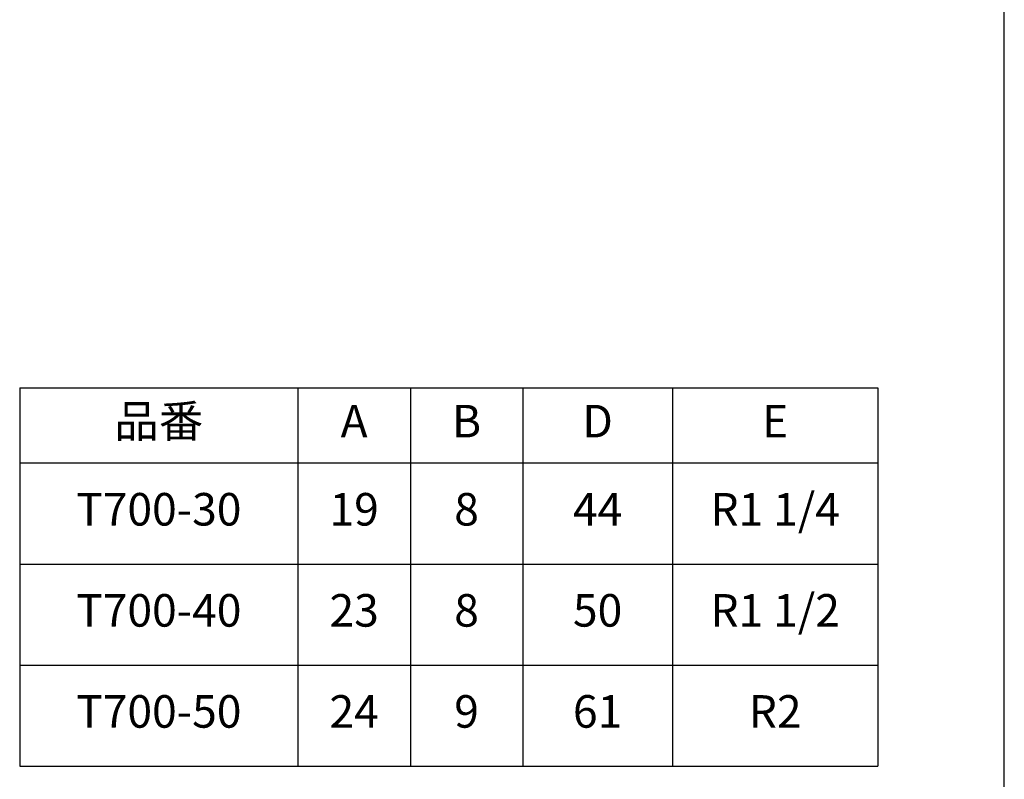
# Model space of a CAD drawing. Units: millimetres. Extents: x -5 to 215, y -5 to 302.
# Drawn here: x 94 to 200, y 54 to 136 of the extents above; entities that cross this region are included whole.
import ezdxf

# ---------------------------------------------------------------- set-up
doc = ezdxf.new("R2010")
doc.units = ezdxf.units.MM
doc.layers.add('1', color=7, linetype='Continuous')
doc.styles.add('CONVERTER_11', font='txt.shx', dxfattribs={"width": 0.9})

# ---------------------------------------------------------------- blocks, each defined once
blk = doc.blocks.new('開示A4')
at = {"layer": '1', "color": 7, "linetype": 'Continuous'}
blk.add_line((200, 10), (200, 148.5), dxfattribs=at)
blk = doc.blocks.new('開示A4枠')
at = {"layer": '1'}
blk.add_blockref('開示A4', (0, 0), dxfattribs=at)

msp = doc.modelspace()

# ---------------------------------------------------------------- linework, layer by layer
at = {"layer": '1', "color": 7, "linetype": 'Continuous'}
for p, q in [((94.144, 96.476), (94.144, 88.389)), ((94.144, 96.476), (186.405, 96.476)), ((186.405, 96.476), (186.405, 88.389)), ((94.144, 88.389), (94.144, 77.519)), ((186.405, 88.389), (186.405, 77.519)), ((94.144, 77.519), (94.144, 55.78)), ((186.405, 77.519), (186.405, 66.65)), ((186.405, 66.65), (186.405, 55.78)), ((94.144, 55.78), (186.405, 55.78))]:
    msp.add_line(p, q, dxfattribs=at)
at = {"layer": '1', "color": 2, "linetype": 'Continuous'}
for p, q in [((124.057, 96.476), (124.057, 55.78)), ((136.144, 96.476), (136.144, 55.78)), ((148.231, 96.476), (148.231, 55.78)), ((164.318, 96.476), (164.318, 55.78)), ((94.144, 88.389), (186.405, 88.389)), ((94.144, 77.519), (186.405, 77.519)), ((94.144, 66.65), (186.405, 66.65))]:
    msp.add_line(p, q, dxfattribs=at)

# ---------------------------------------------------------------- block references
msp.add_blockref('開示A4枠', (0, 0))

# ---------------------------------------------------------------- texts
at = {"layer": '1', "color": 7, "char_height": 3.5, "attachment_point": 5, "line_spacing_factor": 1.320528, "style": 'CONVERTER_11'}
for s, insert in [('品番', (109.101, 92.432)), ('A', (130.101, 92.432)), ('B', (142.188, 92.432)), ('D', (156.275, 92.432)), ('E', (175.362, 92.432)), ('T700-30', (109.101, 82.954)), ('19', (130.101, 82.954)), ('8', (142.188, 82.954)), ('44', (156.275, 82.954)), ('R1 1/4', (175.362, 82.954)), ('T700-40', (109.101, 72.084)), ('23', (130.101, 72.084)), ('8', (142.188, 72.084)), ('50', (156.275, 72.084)), ('R1 1/2', (175.362, 72.084)), ('T700-50', (109.101, 61.215)), ('24', (130.101, 61.215)), ('9', (142.188, 61.215)), ('61', (156.275, 61.215)), ('R2', (175.362, 61.215))]:
    msp.add_mtext(s, dxfattribs=dict(at, insert=insert))

doc.saveas('drawing.dxf')
